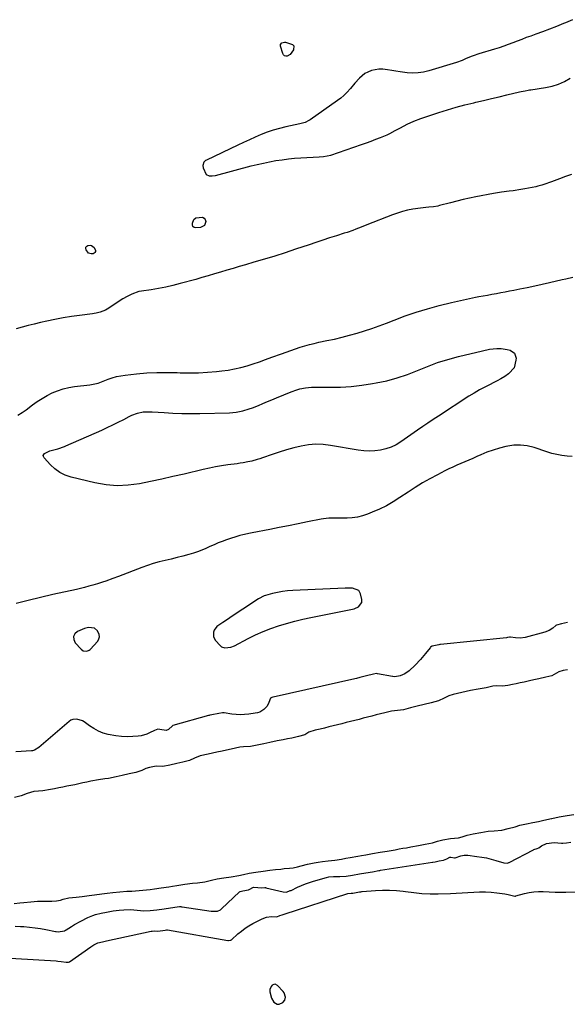
# Model space of a CAD drawing. Units: inches. Extents: x 1894452 to 1899718, y 373917 to 379811.
# Drawn here: x 1898518 to 1898861, y 377607 to 378223 of the extents above; entities that cross this region are included whole.
import ezdxf

# ---------------------------------------------------------------- set-up
doc = ezdxf.new("R2010")
doc.units = ezdxf.units.IN
doc.header["$MEASUREMENT"] = 0
doc.layers.add('1', color=7, linetype='Continuous')
doc.layers.add('7', color=7, linetype='Continuous')

msp = doc.modelspace()

# ---------------------------------------------------------------- linework, layer by layer
at = {"layer": '1', "color": 18}
for points in [[(1898730.42, 377866.02, 1624), (1898726.41, 377867.51, 1624), (1898723.21, 377867.43, 1624), (1898721.92, 377867.35, 1624), (1898689.03, 377865.97, 1624), (1898685.82, 377865.73, 1624), (1898682.63, 377865.35, 1624), (1898679.47, 377864.76, 1624), (1898676.33, 377864.04, 1624), (1898671.99, 377862.89, 1624), (1898671.06, 377862.59, 1624), (1898667.59, 377860.79, 1624), (1898665.93, 377859.71, 1624), (1898665.11, 377859.17, 1624), (1898650.56, 377849.42, 1624), (1898648.83, 377848.27, 1624), (1898645.36, 377846.03, 1624), (1898641.53, 377843.43, 1624), (1898639.87, 377841.17, 1624), (1898639.35, 377839.82, 1624), (1898639.35, 377837.08, 1624), (1898640.66, 377834.67, 1624), (1898643.6, 377831.51, 1624), (1898644.52, 377830.77, 1624), (1898646.62, 377829.99, 1624), (1898650.21, 377830.44, 1624), (1898652.49, 377831.39, 1624), (1898661.05, 377835.96, 1624), (1898665.71, 377838.28, 1624), (1898670.45, 377840.41, 1624), (1898675.29, 377842.28, 1624), (1898680.22, 377843.95, 1624), (1898685.22, 377845.42, 1624), (1898690.25, 377846.78, 1624), (1898695.32, 377847.99, 1624), (1898700.41, 377849.1, 1624), (1898727.5, 377854.57, 1624), (1898727.99, 377854.68, 1624), (1898730.26, 377855.66, 1624), (1898732.22, 377858.55, 1624), (1898732.25, 377860.26, 1624), (1898731.51, 377863.97, 1624), (1898730.42, 377866.02, 1624)], [(1898557.97, 377828.24, 1624), (1898560.27, 377827.99, 1624), (1898561.65, 377828.58, 1624), (1898562.26, 377829.1, 1624), (1898566.96, 377834.31, 1624), (1898567.74, 377835.68, 1624), (1898568.13, 377837.08, 1624), (1898567.93, 377838.53, 1624), (1898566.83, 377840.74, 1624), (1898564.97, 377842.36, 1624), (1898561.21, 377842.74, 1624), (1898558.61, 377842.11, 1624), (1898554.34, 377840.25, 1624), (1898552.75, 377838.76, 1624), (1898551.86, 377837.13, 1624), (1898552.04, 377835.28, 1624), (1898552.93, 377833.29, 1624), (1898556.71, 377829.15, 1624), (1898557.97, 377828.24, 1624)], [(1898860.94, 377816.41, 1622), (1898858.23, 377815.82, 1622), (1898855.53, 377814.96, 1622), (1898851.13, 377812.66, 1622), (1898847.36, 377811.66, 1622), (1898843.08, 377810.71, 1622), (1898840.92, 377810.23, 1622), (1898837.99, 377809.59, 1622), (1898833.86, 377808.68, 1622), (1898831.41, 377808.14, 1622), (1898828.96, 377807.6, 1622), (1898826.5, 377807.06, 1622), (1898823.61, 377806.42, 1622), (1898820.33, 377806.09, 1622), (1898816.82, 377806.29, 1622), (1898814.24, 377806.01, 1622), (1898810.13, 377805.13, 1622), (1898807.49, 377804.61, 1622), (1898805.14, 377804.22, 1622), (1898800.29, 377803.33, 1622), (1898797.57, 377802.73, 1622), (1898794.86, 377802.14, 1622), (1898792.15, 377801.53, 1622), (1898789.44, 377800.9, 1622), (1898786.79, 377800.1, 1622), (1898783.7, 377798.51, 1622), (1898780.16, 377796.88, 1622), (1898775.72, 377795.74, 1622), (1898771.27, 377794.61, 1622), (1898766.9, 377793.5, 1622), (1898762.78, 377792.44, 1622), (1898758.45, 377791.36, 1622), (1898754.7, 377790.8, 1622), (1898750.92, 377790.34, 1622), (1898746.65, 377789.42, 1622), (1898743.96, 377788.73, 1622), (1898741.27, 377788.05, 1622), (1898738.58, 377787.36, 1622), (1898735.89, 377786.68, 1622), (1898733.2, 377785.99, 1622), (1898730.51, 377785.31, 1622), (1898727.82, 377784.62, 1622), (1898725.13, 377783.94, 1622), (1898722.45, 377783.25, 1622), (1898719.76, 377782.56, 1622), (1898717.06, 377781.88, 1622), (1898714.37, 377781.19, 1622), (1898711.69, 377780.52, 1622), (1898708.97, 377779.87, 1622), (1898706.21, 377779.25, 1622), (1898703.06, 377778.54, 1622), (1898699.19, 377777.23, 1622), (1898696.51, 377775.51, 1622), (1898692.61, 377774.54, 1622), (1898688.42, 377773.61, 1622), (1898685.72, 377773.01, 1622), (1898683.09, 377772.44, 1622), (1898679.25, 377771.76, 1622), (1898674.64, 377770.85, 1622), (1898671.01, 377770.05, 1622), (1898666.78, 377769.11, 1622), (1898662.54, 377768.28, 1622), (1898658.18, 377768.12, 1622), (1898655.89, 377767.86, 1622), (1898653.14, 377767.3, 1622), (1898650.4, 377766.69, 1622), (1898647.66, 377766.09, 1622), (1898644.92, 377765.48, 1622), (1898641.49, 377764.72, 1622), (1898638.75, 377764.11, 1622), (1898636.01, 377763.51, 1622), (1898631.2, 377762.41, 1622), (1898627.46, 377761.09, 1622), (1898624.36, 377759.48, 1622), (1898620.22, 377758.49, 1622), (1898616.48, 377757.66, 1622), (1898612.06, 377756.69, 1622), (1898607.7, 377755.86, 1622), (1898603.54, 377755.98, 1622), (1898599.33, 377755.24, 1622), (1898597.19, 377754.52, 1622), (1898594.5, 377753.33, 1622), (1898590.74, 377752.09, 1622), (1898586.72, 377751.2, 1622), (1898582.36, 377750.24, 1622), (1898578.43, 377749.37, 1622), (1898573.72, 377748.35, 1622), (1898571.52, 377748, 1622), (1898567.43, 377747.49, 1622), (1898562.65, 377746.61, 1622), (1898560.15, 377746.06, 1622), (1898557.64, 377745.5, 1622), (1898555.14, 377744.94, 1622), (1898552.64, 377744.4, 1622), (1898550.12, 377743.88, 1622), (1898547.59, 377743.37, 1622), (1898545.06, 377742.87, 1622), (1898542.55, 377742.36, 1622), (1898540.02, 377741.86, 1622), (1898537.49, 377741.36, 1622), (1898532.66, 377740.51, 1622), (1898529.86, 377740.31, 1622), (1898526.97, 377740.06, 1622), (1898522.9, 377738.94, 1622), (1898519.02, 377737.32, 1622), (1898514.81, 377736.42, 1622)], [(1898514.6, 377670.02, 1622), (1898518.16, 377670.32, 1622), (1898520.75, 377670.53, 1622), (1898525.16, 377670.96, 1622), (1898529.24, 377671.41, 1622), (1898533.16, 377671.53, 1622), (1898535.98, 377671.38, 1622), (1898538.24, 377671.44, 1622), (1898541.09, 377671.75, 1622), (1898543.75, 377672.17, 1622), (1898545.28, 377672.74, 1622), (1898548.82, 377673.49, 1622), (1898553.44, 377674.01, 1622), (1898557.33, 377674.45, 1622), (1898561.57, 377674.94, 1622), (1898565, 377675.44, 1622), (1898569.48, 377676.01, 1622), (1898572.92, 377676.43, 1622), (1898576.42, 377676.86, 1622), (1898580.91, 377677.37, 1622), (1898585.13, 377677.78, 1622), (1898588.24, 377677.78, 1622), (1898592.94, 377678.08, 1622), (1898597.42, 377678.58, 1622), (1898599.72, 377678.85, 1622), (1898602.56, 377679.2, 1622), (1898606.75, 377679.81, 1622), (1898611.48, 377680.53, 1622), (1898613.74, 377680.87, 1622), (1898616.54, 377681.3, 1622), (1898621.42, 377682.05, 1622), (1898626.26, 377682.71, 1622), (1898629.46, 377682.93, 1622), (1898634.09, 377683.5, 1622), (1898638.14, 377684.52, 1622), (1898641.78, 377685.42, 1622), (1898645.98, 377686.07, 1622), (1898650.44, 377686.74, 1622), (1898655.31, 377687.52, 1622), (1898658.23, 377688.22, 1622), (1898661.83, 377688.94, 1622), (1898665.92, 377689.56, 1622), (1898670.46, 377690.25, 1622), (1898674.69, 377690.9, 1622), (1898678.19, 377691.31, 1622), (1898681.64, 377691.55, 1622), (1898683.75, 377691.82, 1622), (1898687.03, 377692.23, 1622), (1898689.22, 377692.41, 1622), (1898692.05, 377692.87, 1622), (1898694.33, 377693.49, 1622), (1898698.29, 377694.71, 1622), (1898702.45, 377695.47, 1622), (1898705.02, 377695.92, 1622), (1898707.62, 377696.37, 1622), (1898711.14, 377696.79, 1622), (1898715.34, 377697.14, 1622), (1898719.53, 377697.86, 1622), (1898722.31, 377698.34, 1622), (1898725.08, 377698.83, 1622), (1898729.71, 377699.64, 1622), (1898732.05, 377700.05, 1622), (1898734.83, 377700.53, 1622), (1898739.01, 377701.27, 1622), (1898743.72, 377702.09, 1622), (1898748.14, 377702.86, 1622), (1898753.05, 377703.71, 1622), (1898755.54, 377704.13, 1622), (1898758.03, 377704.55, 1622), (1898760.24, 377704.93, 1622), (1898762.98, 377705.41, 1622), (1898767.76, 377706.27, 1622), (1898771.93, 377707.07, 1622), (1898776.6, 377708.05, 1622), (1898779.67, 377709.05, 1622), (1898782.95, 377709.89, 1622), (1898787.76, 377710.75, 1622), (1898790.19, 377710.9, 1622), (1898792.67, 377711.2, 1622), (1898795.11, 377711.81, 1622), (1898798.16, 377712.71, 1622), (1898801.99, 377713.53, 1622), (1898806.78, 377714.48, 1622), (1898811.33, 377715.36, 1622), (1898815.09, 377715.56, 1622), (1898819.97, 377716.02, 1622), (1898823.92, 377717, 1622), (1898828.22, 377718.05, 1622), (1898831.09, 377719.01, 1622), (1898835.23, 377719.9, 1622), (1898839.34, 377720.71, 1622), (1898842.8, 377721.41, 1622), (1898846.19, 377722.2, 1622), (1898850.94, 377723.19, 1622), (1898851.12, 377723.23, 1622), (1898855.84, 377724.17, 1622), (1898860.74, 377725.13, 1622), (1898864.95, 377725.82, 1622)], [(1898677.95, 377619.53, 1626), (1898677.1, 377619.37, 1626), (1898676.25, 377618.93, 1626), (1898675.53, 377618.09, 1626), (1898674.75, 377616.13, 1626), (1898674.7, 377614.65, 1626), (1898675.76, 377610.83, 1626), (1898677.3, 377608.27, 1626), (1898679.37, 377606.88, 1626), (1898680.55, 377606.94, 1626), (1898682.79, 377608.06, 1626), (1898684.03, 377609.47, 1626), (1898684.44, 377611.31, 1626), (1898683.57, 377614.12, 1626), (1898682.98, 377614.94, 1626), (1898679.57, 377618.75, 1626), (1898677.95, 377619.53, 1626)]]:
    msp.add_polyline3d(points, dxfattribs=at)
at = {"layer": '7', "color": 18}
for points in [[(1898864.17, 378223.4, 1626), (1898859.8, 378221.51, 1626), (1898858.43, 378220.96, 1626), (1898854.12, 378219.23, 1626), (1898849.79, 378217.53, 1626), (1898845.44, 378215.89, 1626), (1898841.08, 378214.29, 1626), (1898838, 378213.18, 1626), (1898835.17, 378212.15, 1626), (1898832.34, 378211.09, 1626), (1898829.53, 378210.02, 1626), (1898826.72, 378208.93, 1626), (1898823.9, 378207.85, 1626), (1898821.07, 378206.83, 1626), (1898818.22, 378205.87, 1626), (1898815.35, 378204.95, 1626), (1898805.48, 378201.93, 1626), (1898801.89, 378200.74, 1626), (1898800.63, 378200.28, 1626), (1898797.25, 378198.86, 1626), (1898795.04, 378197.8, 1626), (1898791.62, 378196.52, 1626), (1898774.28, 378191.35, 1626), (1898770.9, 378190.57, 1626), (1898767.5, 378190.06, 1626), (1898764.06, 378189.97, 1626), (1898760.59, 378190.16, 1626), (1898756.32, 378190.69, 1626), (1898753.64, 378191.08, 1626), (1898750.97, 378191.53, 1626), (1898748.3, 378192.02, 1626), (1898745.34, 378192.41, 1626), (1898743.02, 378192.45, 1626), (1898738.43, 378191.58, 1626), (1898736.06, 378190.63, 1626), (1898734.18, 378189.62, 1626), (1898730.89, 378186.87, 1626), (1898727.95, 378183.6, 1626), (1898725.09, 378180.26, 1626), (1898722.89, 378177.8, 1626), (1898721.08, 378176, 1626), (1898719.14, 378174.35, 1626), (1898717.1, 378172.8, 1626), (1898699.86, 378160.68, 1626), (1898699.12, 378160.21, 1626), (1898696.77, 378159.13, 1626), (1898695.1, 378158.63, 1626), (1898694.25, 378158.41, 1626), (1898693.4, 378158.21, 1626), (1898684.61, 378156.25, 1626), (1898680.71, 378155.27, 1626), (1898676.85, 378154.17, 1626), (1898673.06, 378152.87, 1626), (1898669.3, 378151.44, 1626), (1898665.59, 378149.88, 1626), (1898661.9, 378148.27, 1626), (1898658.24, 378146.6, 1626), (1898654.59, 378144.89, 1626), (1898635.11, 378135.52, 1626), (1898634.48, 378135.13, 1626), (1898633.49, 378134.1, 1626), (1898632.8, 378132.04, 1626), (1898633.02, 378130.61, 1626), (1898634.96, 378126.55, 1626), (1898636.65, 378125.73, 1626), (1898638.7, 378125.58, 1626), (1898640.73, 378125.88, 1626), (1898663.02, 378131.81, 1626), (1898666.86, 378132.77, 1626), (1898670.71, 378133.66, 1626), (1898674.58, 378134.44, 1626), (1898678.47, 378135.15, 1626), (1898682.37, 378135.74, 1626), (1898686.29, 378136.23, 1626), (1898690.22, 378136.59, 1626), (1898694.17, 378136.86, 1626), (1898705.6, 378137.44, 1626), (1898708.35, 378137.67, 1626), (1898712.83, 378138.63, 1626), (1898732.1, 378145.21, 1626), (1898735.1, 378146.26, 1626), (1898738.09, 378147.35, 1626), (1898741.06, 378148.49, 1626), (1898744.02, 378149.66, 1626), (1898748.14, 378151.38, 1626), (1898749.86, 378152.17, 1626), (1898753.21, 378153.93, 1626), (1898756.51, 378155.76, 1626), (1898760.64, 378157.96, 1626), (1898764.86, 378159.96, 1626), (1898769.23, 378161.61, 1626), (1898780.52, 378165.35, 1626), (1898785.92, 378167.05, 1626), (1898791.35, 378168.65, 1626), (1898796.81, 378170.09, 1626), (1898802.31, 378171.43, 1626), (1898803.62, 378171.73, 1626), (1898808.48, 378172.85, 1626), (1898813.35, 378173.98, 1626), (1898818.21, 378175.13, 1626), (1898823.06, 378176.28, 1626), (1898831.03, 378178.19, 1626), (1898831.9, 378178.39, 1626), (1898834.54, 378178.95, 1626), (1898836.31, 378179.27, 1626), (1898837.2, 378179.42, 1626), (1898838.08, 378179.56, 1626), (1898847.28, 378180.96, 1626), (1898851.36, 378181.84, 1626), (1898855.32, 378183.05, 1626), (1898859.1, 378184.74, 1626), (1898862.76, 378186.75, 1626)], [(1898687.51, 378201.62, 1628), (1898685.6, 378200.62, 1628), (1898684.66, 378200.6, 1628), (1898683.85, 378200.81, 1628), (1898683.24, 378201.38, 1628), (1898682.75, 378202.19, 1628), (1898681.42, 378206.76, 1628), (1898681.37, 378207.37, 1628), (1898681.44, 378207.93, 1628), (1898682.13, 378208.86, 1628), (1898683.9, 378209.41, 1628), (1898684.54, 378209.35, 1628), (1898688.87, 378207.9, 1628), (1898689.62, 378207.03, 1628), (1898689.55, 378204.57, 1628), (1898687.51, 378201.62, 1628)], [(1898863.54, 378126.5, 1626), (1898859.8, 378125.14, 1626), (1898856.07, 378123.77, 1626), (1898851.01, 378121.93, 1626), (1898849.8, 378121.49, 1626), (1898847.38, 378120.62, 1626), (1898844.95, 378119.79, 1626), (1898842.48, 378119.12, 1626), (1898841.22, 378118.84, 1626), (1898834.31, 378117.45, 1626), (1898831.88, 378117.01, 1626), (1898827, 378116.29, 1626), (1898824.55, 378116.01, 1626), (1898819.65, 378115.42, 1626), (1898814.78, 378114.59, 1626), (1898803.65, 378112.43, 1626), (1898799.64, 378111.61, 1626), (1898795.64, 378110.74, 1626), (1898791.66, 378109.78, 1626), (1898787.69, 378108.77, 1626), (1898780.85, 378106.96, 1626), (1898779.77, 378106.7, 1626), (1898777.05, 378106.29, 1626), (1898774.12, 378106.05, 1626), (1898772.38, 378105.89, 1626), (1898768.92, 378105.46, 1626), (1898764.13, 378104.69, 1626), (1898760.91, 378104.04, 1626), (1898757.72, 378103.27, 1626), (1898754.59, 378102.3, 1626), (1898751.49, 378101.2, 1626), (1898735.44, 378094.94, 1626), (1898731.93, 378093.57, 1626), (1898728.42, 378092.18, 1626), (1898726.66, 378091.5, 1626), (1898723.11, 378090.24, 1626), (1898721.32, 378089.65, 1626), (1898716.34, 378088.08, 1626), (1898712.06, 378086.71, 1626), (1898707.79, 378085.32, 1626), (1898703.52, 378083.91, 1626), (1898699.26, 378082.48, 1626), (1898690.79, 378079.61, 1626), (1898684.32, 378077.46, 1626), (1898677.82, 378075.38, 1626), (1898671.3, 378073.4, 1626), (1898664.77, 378071.47, 1626), (1898659.46, 378069.95, 1626), (1898655.56, 378068.82, 1626), (1898651.67, 378067.68, 1626), (1898647.78, 378066.52, 1626), (1898643.89, 378065.35, 1626), (1898640, 378064.18, 1626), (1898636.11, 378063.03, 1626), (1898632.21, 378061.91, 1626), (1898628.3, 378060.81, 1626), (1898618.58, 378058.12, 1626), (1898614.08, 378056.96, 1626), (1898609.55, 378055.92, 1626), (1898604.99, 378055.07, 1626), (1898600.4, 378054.33, 1626), (1898594.34, 378053.47, 1626), (1898592.78, 378053.18, 1626), (1898588.31, 378051.64, 1626), (1898585.49, 378050.16, 1626), (1898582.76, 378048.52, 1626), (1898572.83, 378042.08, 1626), (1898571.78, 378041.47, 1626), (1898568.43, 378040.18, 1626), (1898566.06, 378039.66, 1626), (1898564.86, 378039.46, 1626), (1898563.66, 378039.28, 1626), (1898555.68, 378038.23, 1626), (1898550.49, 378037.48, 1626), (1898545.33, 378036.64, 1626), (1898540.18, 378035.66, 1626), (1898535.06, 378034.59, 1626), (1898531.09, 378033.7, 1626), (1898527.27, 378032.81, 1626), (1898523.48, 378031.87, 1626), (1898519.7, 378030.85, 1626), (1898515.93, 378029.78, 1626)], [(1898633.73, 378094.46, 1628), (1898631.33, 378093.27, 1628), (1898628.49, 378093, 1628), (1898627.35, 378093.3, 1628), (1898626.54, 378093.85, 1628), (1898626.22, 378094.78, 1628), (1898626.22, 378095.96, 1628), (1898627.23, 378098.26, 1628), (1898628.46, 378099.26, 1628), (1898632.65, 378099.65, 1628), (1898633.68, 378099.16, 1628), (1898634.32, 378098.21, 1628), (1898634.69, 378096.96, 1628), (1898633.73, 378094.46, 1628)], [(1898565.64, 378078.97, 1628), (1898565.53, 378078.34, 1628), (1898565.25, 378077.72, 1628), (1898564.75, 378077.22, 1628), (1898564.19, 378076.87, 1628), (1898562.84, 378076.72, 1628), (1898561.32, 378077.3, 1628), (1898559.72, 378079.25, 1628), (1898559.51, 378080.16, 1628), (1898559.58, 378080.95, 1628), (1898560.09, 378081.56, 1628), (1898560.88, 378082.05, 1628), (1898562.24, 378082.16, 1628), (1898563.19, 378081.99, 1628), (1898564.79, 378080.8, 1628), (1898565.64, 378078.97, 1628)], [(1898517.04, 377975.78, 1626), (1898519.61, 377977.44, 1626), (1898522.12, 377979.2, 1626), (1898526.14, 377982.2, 1626), (1898529.11, 377984.29, 1626), (1898532.17, 377986.26, 1626), (1898535.33, 377988.04, 1626), (1898538.56, 377989.71, 1626), (1898541.9, 377991.1, 1626), (1898545.31, 377992.27, 1626), (1898548.82, 377993.08, 1626), (1898552.39, 377993.67, 1626), (1898562.06, 377994.76, 1626), (1898564.19, 377995.09, 1626), (1898567.32, 377995.9, 1626), (1898569.36, 377996.59, 1626), (1898570.36, 377996.98, 1626), (1898573.48, 377998.25, 1626), (1898576.07, 377999.17, 1626), (1898578.7, 377999.95, 1626), (1898581.38, 378000.5, 1626), (1898584.1, 378000.9, 1626), (1898591.27, 378001.65, 1626), (1898597.62, 378002.18, 1626), (1898603.96, 378002.52, 1626), (1898610.32, 378002.58, 1626), (1898616.68, 378002.45, 1626), (1898618.64, 378002.37, 1626), (1898624.33, 378002.26, 1626), (1898630.01, 378002.32, 1626), (1898635.68, 378002.64, 1626), (1898641.35, 378003.13, 1626), (1898644.57, 378003.48, 1626), (1898648.6, 378004.03, 1626), (1898652.6, 378004.74, 1626), (1898656.55, 378005.67, 1626), (1898660.47, 378006.76, 1626), (1898664.35, 378008, 1626), (1898668.22, 378009.27, 1626), (1898672.07, 378010.61, 1626), (1898675.91, 378011.99, 1626), (1898682.1, 378014.27, 1626), (1898684.98, 378015.31, 1626), (1898687.86, 378016.33, 1626), (1898690.76, 378017.32, 1626), (1898693.66, 378018.28, 1626), (1898696.58, 378019.18, 1626), (1898699.52, 378020.01, 1626), (1898702.48, 378020.74, 1626), (1898705.47, 378021.4, 1626), (1898710.44, 378022.43, 1626), (1898715.2, 378023.46, 1626), (1898719.93, 378024.58, 1626), (1898724.63, 378025.8, 1626), (1898729.31, 378027.11, 1626), (1898733.96, 378028.53, 1626), (1898738.58, 378030.04, 1626), (1898743.15, 378031.68, 1626), (1898747.7, 378033.41, 1626), (1898752.43, 378035.29, 1626), (1898759.37, 378037.88, 1626), (1898766.36, 378040.29, 1626), (1898773.44, 378042.42, 1626), (1898780.59, 378044.37, 1626), (1898788.41, 378046.34, 1626), (1898792.14, 378047.24, 1626), (1898795.88, 378048.09, 1626), (1898799.63, 378048.88, 1626), (1898803.4, 378049.61, 1626), (1898805.43, 378049.99, 1626), (1898808.19, 378050.5, 1626), (1898810.94, 378051.01, 1626), (1898813.7, 378051.51, 1626), (1898816.46, 378052.01, 1626), (1898819.22, 378052.52, 1626), (1898821.97, 378053.04, 1626), (1898824.73, 378053.57, 1626), (1898827.48, 378054.11, 1626), (1898831.23, 378054.86, 1626), (1898835.85, 378055.8, 1626), (1898840.46, 378056.77, 1626), (1898845.07, 378057.78, 1626), (1898849.66, 378058.81, 1626), (1898857.71, 378060.67, 1626), (1898859.95, 378061.19, 1626), (1898864.43, 378062.27, 1626)], [(1898812.25, 378017, 1628), (1898816.82, 378017.43, 1628), (1898819.47, 378017.45, 1628), (1898823.28, 378016.99, 1628), (1898825.16, 378016.54, 1628), (1898827.82, 378014.66, 1628), (1898828.78, 378011.55, 1628), (1898828.74, 378010.18, 1628), (1898827.51, 378005.49, 1628), (1898824.33, 378001.83, 1628), (1898824.05, 378001.63, 1628), (1898821.74, 378000.05, 1628), (1898819.37, 377998.56, 1628), (1898816.93, 377997.2, 1628), (1898814.43, 377995.93, 1628), (1898812.6, 377995.06, 1628), (1898809.18, 377993.35, 1628), (1898805.82, 377991.56, 1628), (1898802.53, 377989.63, 1628), (1898799.29, 377987.61, 1628), (1898780.2, 377975.18, 1628), (1898776.91, 377973.02, 1628), (1898773.64, 377970.83, 1628), (1898770.39, 377968.62, 1628), (1898767.15, 377966.38, 1628), (1898756.73, 377959.1, 1628), (1898753.74, 377957.29, 1628), (1898750.63, 377955.75, 1628), (1898747.35, 377954.64, 1628), (1898743.95, 377953.8, 1628), (1898740.47, 377953.37, 1628), (1898736.98, 377953.18, 1628), (1898733.49, 377953.36, 1628), (1898730.01, 377953.79, 1628), (1898712.75, 377956.82, 1628), (1898708.1, 377957.35, 1628), (1898703.46, 377957.52, 1628), (1898698.83, 377957.14, 1628), (1898694.21, 377956.39, 1628), (1898689.62, 377955.27, 1628), (1898685.06, 377954.04, 1628), (1898680.55, 377952.64, 1628), (1898676.07, 377951.14, 1628), (1898670.15, 377949.02, 1628), (1898668.49, 377948.46, 1628), (1898666.81, 377947.93, 1628), (1898663.4, 377947.05, 1628), (1898660.92, 377946.49, 1628), (1898658.04, 377945.96, 1628), (1898656.11, 377945.66, 1628), (1898655.15, 377945.53, 1628), (1898654.18, 377945.39, 1628), (1898648.38, 377944.6, 1628), (1898644.53, 377944.02, 1628), (1898640.68, 377943.36, 1628), (1898636.86, 377942.6, 1628), (1898633.05, 377941.76, 1628), (1898620.99, 377938.93, 1628), (1898614.04, 377937.33, 1628), (1898607.08, 377935.78, 1628), (1898600.1, 377934.3, 1628), (1898593.12, 377932.86, 1628), (1898586.13, 377931.93, 1628), (1898579.16, 377931.61, 1628), (1898572.21, 377932.2, 1628), (1898565.26, 377933.39, 1628), (1898550.36, 377936.98, 1628), (1898546.71, 377938.22, 1628), (1898543.3, 377939.85, 1628), (1898540.23, 377942.07, 1628), (1898537.4, 377944.68, 1628), (1898533.4, 377949.11, 1628), (1898533.06, 377949.79, 1628), (1898532.95, 377950.45, 1628), (1898533.19, 377951.07, 1628), (1898533.64, 377951.68, 1628), (1898535.26, 377952.67, 1628), (1898537.02, 377953.35, 1628), (1898540.32, 377954.3, 1628), (1898542, 377954.79, 1628), (1898546.15, 377956.19, 1628), (1898546.96, 377956.53, 1628), (1898569.52, 377966.44, 1628), (1898573, 377968.02, 1628), (1898576.46, 377969.66, 1628), (1898579.88, 377971.37, 1628), (1898583.27, 377973.15, 1628), (1898586.74, 377975.02, 1628), (1898588.4, 377975.81, 1628), (1898591.85, 377977.05, 1628), (1898595.47, 377977.78, 1628), (1898597.29, 377977.96, 1628), (1898600.97, 377977.94, 1628), (1898608.48, 377977.37, 1628), (1898614.09, 377977.03, 1628), (1898619.7, 377976.8, 1628), (1898625.31, 377976.74, 1628), (1898630.92, 377976.79, 1628), (1898649.47, 377977.24, 1628), (1898651.58, 377977.36, 1628), (1898653.68, 377977.59, 1628), (1898657.81, 377978.44, 1628), (1898661.86, 377979.67, 1628), (1898663.84, 377980.39, 1628), (1898667.56, 377981.89, 1628), (1898670.38, 377983.07, 1628), (1898673.21, 377984.25, 1628), (1898676.04, 377985.43, 1628), (1898678.87, 377986.6, 1628), (1898688.08, 377990.42, 1628), (1898691.6, 377991.69, 1628), (1898693.41, 377992.2, 1628), (1898697.08, 377992.95, 1628), (1898700.79, 377993.32, 1628), (1898702.67, 377993.36, 1628), (1898712.33, 377993.26, 1628), (1898719.02, 377993.38, 1628), (1898725.69, 377993.75, 1628), (1898732.33, 377994.5, 1628), (1898738.95, 377995.51, 1628), (1898741.26, 377995.92, 1628), (1898747.87, 377997.36, 1628), (1898754.38, 377999.1, 1628), (1898760.76, 378001.29, 1628), (1898767.05, 378003.78, 1628), (1898773.32, 378006.33, 1628), (1898779.67, 378008.66, 1628), (1898786.13, 378010.66, 1628), (1898792.67, 378012.44, 1628), (1898807.74, 378016.13, 1628), (1898812.25, 378017, 1628)], [(1898864, 377949.96, 1626), (1898860.75, 377950.07, 1626), (1898857.5, 377950.51, 1626), (1898854.29, 377951.08, 1626), (1898851.12, 377951.87, 1626), (1898847.98, 377952.8, 1626), (1898840.05, 377955.45, 1626), (1898835.82, 377956.48, 1626), (1898831.58, 377957.04, 1626), (1898827.3, 377956.89, 1626), (1898822.41, 377956.15, 1626), (1898818.41, 377955.12, 1626), (1898814.47, 377953.93, 1626), (1898810.61, 377952.52, 1626), (1898806.79, 377950.96, 1626), (1898804.25, 377949.83, 1626), (1898801.74, 377948.73, 1626), (1898799.23, 377947.64, 1626), (1898796.71, 377946.56, 1626), (1898794.18, 377945.5, 1626), (1898791.67, 377944.41, 1626), (1898789.17, 377943.29, 1626), (1898786.7, 377942.1, 1626), (1898784.25, 377940.88, 1626), (1898779.59, 377938.48, 1626), (1898774.88, 377935.95, 1626), (1898770.23, 377933.3, 1626), (1898765.68, 377930.49, 1626), (1898761.19, 377927.56, 1626), (1898756.15, 377924.13, 1626), (1898751.99, 377921.51, 1626), (1898747.73, 377919.06, 1626), (1898743.32, 377916.91, 1626), (1898738.81, 377914.94, 1626), (1898735.76, 377913.72, 1626), (1898732.67, 377912.69, 1626), (1898729.53, 377911.89, 1626), (1898726.31, 377911.46, 1626), (1898723.06, 377911.27, 1626), (1898719.73, 377911.27, 1626), (1898716.47, 377911.27, 1626), (1898711.58, 377911.25, 1626), (1898708.35, 377910.94, 1626), (1898706.74, 377910.66, 1626), (1898698.21, 377908.89, 1626), (1898692.35, 377907.69, 1626), (1898686.48, 377906.5, 1626), (1898680.6, 377905.35, 1626), (1898674.72, 377904.21, 1626), (1898663.55, 377902.08, 1626), (1898662.59, 377901.9, 1626), (1898657.8, 377900.9, 1626), (1898655.92, 377900.36, 1626), (1898647.58, 377897.67, 1626), (1898644.94, 377896.75, 1626), (1898642.33, 377895.76, 1626), (1898639.77, 377894.64, 1626), (1898637.24, 377893.44, 1626), (1898634.7, 377892.26, 1626), (1898632.13, 377891.18, 1626), (1898629.5, 377890.24, 1626), (1898626.84, 377889.4, 1626), (1898624.04, 377888.6, 1626), (1898620.34, 377887.58, 1626), (1898616.63, 377886.61, 1626), (1898612.91, 377885.7, 1626), (1898609.17, 377884.83, 1626), (1898605.45, 377883.92, 1626), (1898601.76, 377882.9, 1626), (1898598.12, 377881.71, 1626), (1898594.52, 377880.43, 1626), (1898579.91, 377874.84, 1626), (1898576.51, 377873.54, 1626), (1898572.08, 377871.88, 1626), (1898570.01, 377871.16, 1626), (1898566.88, 377870.19, 1626), (1898563.91, 377869.32, 1626), (1898561.36, 377868.6, 1626), (1898558.81, 377867.92, 1626), (1898556.25, 377867.29, 1626), (1898553.68, 377866.69, 1626), (1898538.87, 377863.4, 1626), (1898531.19, 377861.64, 1626), (1898523.52, 377859.82, 1626), (1898515.87, 377857.9, 1626)], [(1898861.04, 377846.05, 1624), (1898857.33, 377845.21, 1624), (1898854.11, 377844.21, 1624), (1898853.79, 377843.97, 1624), (1898851.84, 377842.42, 1624), (1898849.44, 377840.88, 1624), (1898846.77, 377839.87, 1624), (1898834.45, 377836.59, 1624), (1898831.42, 377836.12, 1624), (1898828.36, 377836.27, 1624), (1898825.27, 377836.74, 1624), (1898824.6, 377836.73, 1624), (1898823.42, 377836.49, 1624), (1898822.72, 377836.39, 1624), (1898781.59, 377832.19, 1624), (1898781.14, 377832.14, 1624), (1898780.47, 377832.04, 1624), (1898776.23, 377831.08, 1624), (1898775.29, 377830.51, 1624), (1898774.98, 377830.18, 1624), (1898772.2, 377826.63, 1624), (1898769.01, 377822.83, 1624), (1898765.57, 377819.25, 1624), (1898761.83, 377815.6, 1624), (1898759.25, 377813.72, 1624), (1898756.25, 377812.64, 1624), (1898753.02, 377812.01, 1624), (1898751.74, 377812.15, 1624), (1898751.48, 377812.2, 1624), (1898742.1, 377813.87, 1624), (1898741.42, 377813.94, 1624), (1898739.5, 377813.62, 1624), (1898735.15, 377812.51, 1624), (1898731.01, 377811.45, 1624), (1898728.95, 377810.94, 1624), (1898727.88, 377810.7, 1624), (1898676.78, 377799.22, 1624), (1898676.56, 377799.16, 1624), (1898675.88, 377799.01, 1624), (1898675.17, 377798.63, 1624), (1898674.13, 377795.86, 1624), (1898673.03, 377793.58, 1624), (1898670.99, 377791.45, 1624), (1898668.46, 377789.91, 1624), (1898667.07, 377789.44, 1624), (1898665.61, 377789.11, 1624), (1898661.47, 377788.54, 1624), (1898658.83, 377788.3, 1624), (1898656.19, 377788.21, 1624), (1898653.56, 377788.35, 1624), (1898650.92, 377788.64, 1624), (1898646.16, 377789.38, 1624), (1898645.08, 377789.49, 1624), (1898642.68, 377789.07, 1624), (1898638.33, 377788.11, 1624), (1898637.24, 377787.86, 1624), (1898636.8, 377787.74, 1624), (1898636.58, 377787.69, 1624), (1898636.37, 377787.62, 1624), (1898614.08, 377781.36, 1624), (1898613.88, 377781.28, 1624), (1898611.29, 377778.85, 1624), (1898609.88, 377778.38, 1624), (1898605.77, 377779.05, 1624), (1898604.67, 377779.18, 1624), (1898602.55, 377778.42, 1624), (1898599.46, 377776.84, 1624), (1898597.76, 377776.09, 1624), (1898594.23, 377775.08, 1624), (1898592.39, 377774.81, 1624), (1898588.93, 377774.53, 1624), (1898585.34, 377774.4, 1624), (1898581.77, 377774.49, 1624), (1898578.22, 377774.91, 1624), (1898573.59, 377775.81, 1624), (1898570.44, 377776.74, 1624), (1898567.4, 377777.93, 1624), (1898564.53, 377779.49, 1624), (1898561.77, 377781.29, 1624), (1898558.55, 377783.71, 1624), (1898557.45, 377784.4, 1624), (1898553.82, 377785.52, 1624), (1898551.37, 377785.25, 1624), (1898550.26, 377784.74, 1624), (1898549.21, 377784.05, 1624), (1898530.04, 377767.66, 1624), (1898527.32, 377766, 1624), (1898526.1, 377765.66, 1624), (1898525.46, 377765.58, 1624), (1898515.68, 377764.89, 1624)], [(1898515.34, 377655.71, 1624), (1898518.65, 377655.63, 1624), (1898520.85, 377655.5, 1624), (1898524.3, 377655.23, 1624), (1898527.74, 377654.87, 1624), (1898531.15, 377654.35, 1624), (1898534.56, 377653.75, 1624), (1898540.47, 377652.56, 1624), (1898540.92, 377652.48, 1624), (1898542.26, 377652.32, 1624), (1898546.1, 377652.9, 1624), (1898546.88, 377653.29, 1624), (1898547.25, 377653.51, 1624), (1898550.5, 377655.58, 1624), (1898552.42, 377656.76, 1624), (1898556.32, 377659, 1624), (1898560.77, 377661.26, 1624), (1898564.01, 377662.53, 1624), (1898565.68, 377663.05, 1624), (1898569.07, 377663.91, 1624), (1898572.49, 377664.63, 1624), (1898576.62, 377665.32, 1624), (1898580.43, 377665.75, 1624), (1898583.32, 377666, 1624), (1898587.53, 377666.16, 1624), (1898591.74, 377665.89, 1624), (1898595.94, 377665.43, 1624), (1898599.86, 377665.54, 1624), (1898604.01, 377666.03, 1624), (1898608.51, 377666.69, 1624), (1898612.6, 377667.31, 1624), (1898616.69, 377667.93, 1624), (1898618.26, 377668.07, 1624), (1898619, 377668.05, 1624), (1898619.37, 377668.01, 1624), (1898619.74, 377667.96, 1624), (1898637.89, 377665.14, 1624), (1898641.93, 377665.19, 1624), (1898643.84, 377666.03, 1624), (1898644.49, 377666.57, 1624), (1898655.79, 377677.27, 1624), (1898656.06, 377677.48, 1624), (1898657.81, 377677.93, 1624), (1898661.4, 377678.57, 1624), (1898662.16, 377679.01, 1624), (1898664.15, 377680.11, 1624), (1898664.75, 377680.2, 1624), (1898669.72, 377679.85, 1624), (1898671.56, 377679.97, 1624), (1898671.92, 377679.95, 1624), (1898672.1, 377679.92, 1624), (1898672.28, 377679.89, 1624), (1898683.04, 377677.35, 1624), (1898684.92, 377677.18, 1624), (1898686.65, 377677.66, 1624), (1898687.53, 377678.04, 1624), (1898687.96, 377678.24, 1624), (1898691.97, 377680.2, 1624), (1898694.43, 377681.32, 1624), (1898696.92, 377682.34, 1624), (1898699.47, 377683.23, 1624), (1898702.05, 377684.03, 1624), (1898710.09, 377686.27, 1624), (1898711.55, 377686.6, 1624), (1898714.51, 377686.94, 1624), (1898718.56, 377686.82, 1624), (1898722.42, 377687.06, 1624), (1898726.42, 377687.76, 1624), (1898730.84, 377688.53, 1624), (1898734.85, 377689.23, 1624), (1898738.85, 377689.93, 1624), (1898742.85, 377690.62, 1624), (1898743.64, 377690.75, 1624), (1898744.04, 377690.81, 1624), (1898776.49, 377695.9, 1624), (1898776.76, 377695.94, 1624), (1898778.1, 377696.16, 1624), (1898780.75, 377696.63, 1624), (1898783.42, 377697.14, 1624), (1898785.57, 377698.03, 1624), (1898787.36, 377698.99, 1624), (1898787.91, 377699.04, 1624), (1898790.37, 377698.69, 1624), (1898790.64, 377698.67, 1624), (1898794.16, 377699.77, 1624), (1898796.32, 377700.24, 1624), (1898797.41, 377700.28, 1624), (1898798.52, 377700.22, 1624), (1898804.33, 377699.5, 1624), (1898807.33, 377699.05, 1624), (1898810.31, 377698.5, 1624), (1898813.26, 377697.8, 1624), (1898816.19, 377697, 1624), (1898821.17, 377695.49, 1624), (1898823.34, 377695.34, 1624), (1898824.18, 377695.58, 1624), (1898824.58, 377695.76, 1624), (1898839.68, 377703.71, 1624), (1898839.89, 377703.82, 1624), (1898842.02, 377704.46, 1624), (1898843.07, 377704.96, 1624), (1898844.81, 377706.15, 1624), (1898847.93, 377707.66, 1624), (1898852.74, 377708.29, 1624), (1898857.29, 377707.76, 1624), (1898857.99, 377707.71, 1624), (1898860.26, 377708.03, 1624), (1898863.1, 377708.5, 1624)], [(1898501.21, 377636.5, 1626), (1898540.91, 377634, 1626), (1898542.01, 377633.92, 1626), (1898544.21, 377633.67, 1626), (1898547.33, 377633.18, 1626), (1898548.77, 377633.23, 1626), (1898549.3, 377633.48, 1626), (1898549.42, 377633.56, 1626), (1898562.69, 377642.97, 1626), (1898564.56, 377644.18, 1626), (1898567.08, 377645.38, 1626), (1898569.89, 377646.1, 1626), (1898572.51, 377646.64, 1626), (1898600.47, 377652.63, 1626), (1898601.02, 377652.72, 1626), (1898602.7, 377652.82, 1626), (1898604.6, 377652.76, 1626), (1898609.15, 377653.39, 1626), (1898610.1, 377653.53, 1626), (1898610.64, 377653.51, 1626), (1898610.74, 377653.5, 1626), (1898648.37, 377646.86, 1626), (1898648.85, 377646.8, 1626), (1898650.2, 377647.01, 1626), (1898650.46, 377647.16, 1626), (1898650.58, 377647.25, 1626), (1898650.69, 377647.34, 1626), (1898654.73, 377650.95, 1626), (1898656.92, 377652.77, 1626), (1898659.19, 377654.47, 1626), (1898661.58, 377656, 1626), (1898664.05, 377657.41, 1626), (1898669.8, 377660.43, 1626), (1898672.64, 377661.48, 1626), (1898675.66, 377661.76, 1626), (1898678.98, 377661.63, 1626), (1898681, 377662.4, 1626), (1898682.32, 377662.95, 1626), (1898682.99, 377663.19, 1626), (1898683.67, 377663.42, 1626), (1898723.58, 377676.19, 1626), (1898725.56, 377676.43, 1626), (1898726.59, 377676.48, 1626), (1898730.73, 377677.21, 1626), (1898731.69, 377677.37, 1626), (1898732.21, 377677.46, 1626), (1898732.42, 377677.48, 1626), (1898740.89, 377678.2, 1626), (1898745.23, 377678.42, 1626), (1898749.55, 377678.43, 1626), (1898753.87, 377678.14, 1626), (1898758.18, 377677.65, 1626), (1898759.7, 377677.42, 1626), (1898764.77, 377676.8, 1626), (1898769.85, 377676.35, 1626), (1898774.96, 377676.16, 1626), (1898780.07, 377676.15, 1626), (1898787.72, 377676.34, 1626), (1898791.37, 377676.46, 1626), (1898795.02, 377676.62, 1626), (1898798.66, 377676.84, 1626), (1898802.3, 377677.1, 1626), (1898802.42, 377677.11, 1626), (1898806, 377677.27, 1626), (1898809.57, 377677.28, 1626), (1898813.14, 377677.05, 1626), (1898816.7, 377676.67, 1626), (1898821.78, 377675.96, 1626), (1898823.8, 377675.6, 1626), (1898828.06, 377674.59, 1626), (1898828.36, 377674.63, 1626), (1898828.66, 377674.7, 1626), (1898834.09, 377676.26, 1626), (1898836.96, 377676.93, 1626), (1898839.86, 377677.4, 1626), (1898842.79, 377677.58, 1626), (1898845.75, 377677.55, 1626), (1898853.28, 377677.11, 1626), (1898859.98, 377677.03, 1626), (1898866.64, 377677.39, 1626)]]:
    msp.add_polyline3d(points, dxfattribs=at)

doc.saveas('drawing.dxf')
